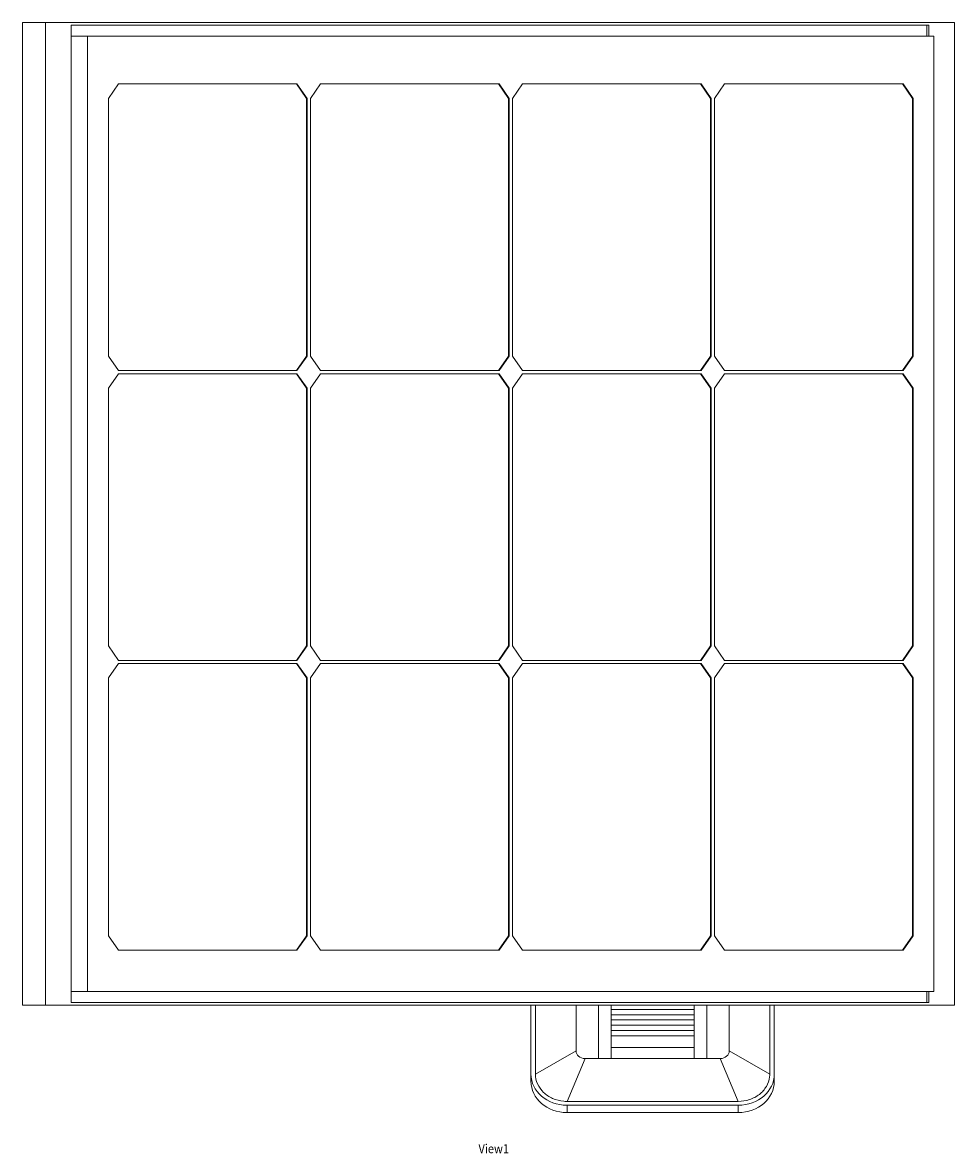
# Model space of a CAD drawing. Units: millimetres. Extents: x -1033 to 5376, y -4153 to 307.
# Drawn here: x -254 to 263, y -320 to 307 of the extents above; entities that cross this region are included whole.
import ezdxf

# ---------------------------------------------------------------- set-up
doc = ezdxf.new("R2010")
doc.units = ezdxf.units.MM
doc.header["$MEASUREMENT"] = 0
doc.linetypes.add('SOLID', pattern=[0])
doc.layers.add('LEVEL0', color=7, linetype='Continuous')
doc.styles.add('-3UR', font='-3UR.ttf', dxfattribs={"height": 0.2})

# ---------------------------------------------------------------- blocks, each defined once
blk = doc.blocks.new('*G0')
at = {"layer": 'LEVEL0', "color": 7, "linetype": 'SOLID', "lineweight": 18}
for p, q in [((-258.45, 302.27, 1858.39), (-258.45, -242.73, 1858.39)), ((-245.72, 302.27, 1871.11), (-258.45, 302.27, 1858.39)), ((258.45, 302.27, 1366.95), (-245.72, 302.27, 1871.11)), ((-245.72, 302.27, 1871.11), (-245.72, -242.73, 1871.11)), ((258.45, -242.73, 1366.95), (258.45, 302.27, 1366.95)), ((-231.58, -241.23, 1856.97), (-231.58, 300.77, 1856.97)), ((-231.58, 300.77, 1856.97), (244.31, 300.77, 1381.09)), ((243.24, 300.77, 1380.03), (243.24, 294.77, 1380.03)), ((244.31, 294.77, 1381.09), (244.31, 300.77, 1381.09)), ((-222.39, 294.77, 1859.8), (-231.58, 294.77, 1850.61)), ((247.13, 294.77, 1390.28), (-222.39, 294.77, 1859.8)), ((-222.39, 294.77, 1859.8), (-222.39, -235.23, 1859.8)), ((247.13, -235.23, 1390.28), (247.13, 294.77, 1390.28)), ((-210.89, 260.27, 1848.31), (-205.24, 268.27, 1842.65)), ((-205.24, 268.27, 1842.65), (-106.24, 268.27, 1743.66)), ((-100.94, 260.27, 1737.65), (-106.6, 268.27, 1743.3)), ((-106.24, 268.27, 1743.66), (-100.59, 260.27, 1738)), ((-98.82, 260.27, 1736.23), (-93.16, 268.27, 1730.58)), ((-93.16, 268.27, 1730.58), (5.83, 268.27, 1631.58)), ((11.14, 260.27, 1625.57), (5.48, 268.27, 1631.23)), ((5.83, 268.27, 1631.58), (11.49, 260.27, 1625.92)), ((13.26, 260.27, 1624.16), (18.91, 268.27, 1618.5)), ((18.91, 268.27, 1618.5), (117.91, 268.27, 1519.5)), ((123.21, 260.27, 1513.49), (117.56, 268.27, 1519.15)), ((117.91, 268.27, 1519.5), (123.57, 260.27, 1513.85)), ((125.33, 260.27, 1512.08), (130.99, 268.27, 1506.42)), ((130.99, 268.27, 1506.42), (229.99, 268.27, 1407.43)), ((235.29, 260.27, 1401.42), (229.63, 268.27, 1407.07)), ((229.99, 268.27, 1407.43), (235.64, 260.27, 1401.77)), ((-210.89, 117.27, 1848.31), (-210.89, 260.27, 1848.31)), ((-100.59, 260.27, 1738), (-100.94, 260.27, 1737.65)), ((-100.94, 117.27, 1737.65), (-100.94, 260.27, 1737.65)), ((-100.59, 260.27, 1738), (-100.59, 117.27, 1738)), ((-98.82, 117.27, 1736.23), (-98.82, 260.27, 1736.23)), ((11.14, 117.27, 1625.57), (11.14, 260.27, 1625.57)), ((11.49, 260.27, 1625.92), (11.14, 260.27, 1625.57)), ((11.49, 260.27, 1625.92), (11.49, 117.27, 1625.92)), ((13.26, 117.27, 1624.16), (13.26, 260.27, 1624.16)), ((123.57, 260.27, 1513.85), (123.21, 260.27, 1513.49)), ((123.21, 117.27, 1513.49), (123.21, 260.27, 1513.49)), ((123.57, 260.27, 1513.85), (123.57, 117.27, 1513.85)), ((125.33, 117.27, 1512.08), (125.33, 260.27, 1512.08)), ((235.29, 117.27, 1401.42), (235.29, 260.27, 1401.42)), ((235.64, 260.27, 1401.77), (235.29, 260.27, 1401.42)), ((235.64, 260.27, 1401.77), (235.64, 117.27, 1401.77)), ((-205.24, 109.27, 1842.65), (-210.89, 117.27, 1848.31)), ((-106.6, 109.27, 1743.3), (-100.94, 117.27, 1737.65)), ((-100.59, 117.27, 1738), (-106.24, 109.27, 1743.66)), ((-100.59, 117.27, 1738), (-100.94, 117.27, 1737.65)), ((-93.16, 109.27, 1730.58), (-98.82, 117.27, 1736.23)), ((5.48, 109.27, 1631.23), (11.14, 117.27, 1625.57)), ((11.49, 117.27, 1625.92), (5.83, 109.27, 1631.58)), ((11.49, 117.27, 1625.92), (11.14, 117.27, 1625.57)), ((18.91, 109.27, 1618.5), (13.26, 117.27, 1624.16)), ((117.56, 109.27, 1519.15), (123.21, 117.27, 1513.49)), ((123.57, 117.27, 1513.85), (117.91, 109.27, 1519.5)), ((123.57, 117.27, 1513.85), (123.21, 117.27, 1513.49)), ((130.99, 109.27, 1506.42), (125.33, 117.27, 1512.08)), ((229.63, 109.27, 1407.07), (235.29, 117.27, 1401.42)), ((235.64, 117.27, 1401.77), (229.99, 109.27, 1407.43)), ((235.64, 117.27, 1401.77), (235.29, 117.27, 1401.42)), ((-210.89, 99.52, 1848.31), (-205.24, 107.52, 1842.65)), ((-106.24, 109.27, 1743.66), (-205.24, 109.27, 1842.65)), ((-205.24, 107.52, 1842.65), (-106.24, 107.52, 1743.66)), ((-100.94, 99.52, 1737.65), (-106.6, 107.52, 1743.3)), ((-106.24, 107.52, 1743.66), (-100.59, 99.52, 1738)), ((-98.82, 99.52, 1736.23), (-93.16, 107.52, 1730.58)), ((5.83, 109.27, 1631.58), (-93.16, 109.27, 1730.58)), ((-93.16, 107.52, 1730.58), (5.83, 107.52, 1631.58)), ((11.14, 99.52, 1625.57), (5.48, 107.52, 1631.23)), ((5.83, 107.52, 1631.58), (11.49, 99.52, 1625.92)), ((13.26, 99.52, 1624.16), (18.91, 107.52, 1618.5)), ((117.91, 109.27, 1519.5), (18.91, 109.27, 1618.5)), ((18.91, 107.52, 1618.5), (117.91, 107.52, 1519.5)), ((123.21, 99.52, 1513.49), (117.56, 107.52, 1519.15)), ((117.91, 107.52, 1519.5), (123.57, 99.52, 1513.85)), ((125.33, 99.52, 1512.08), (130.99, 107.52, 1506.42)), ((229.99, 109.27, 1407.43), (130.99, 109.27, 1506.42)), ((130.99, 107.52, 1506.42), (229.99, 107.52, 1407.43)), ((235.29, 99.52, 1401.42), (229.63, 107.52, 1407.07)), ((229.99, 107.52, 1407.43), (235.64, 99.52, 1401.77)), ((-210.89, -43.48, 1848.31), (-210.89, 99.52, 1848.31)), ((-100.59, 99.52, 1738), (-100.94, 99.52, 1737.65)), ((-100.94, -43.48, 1737.65), (-100.94, 99.52, 1737.65)), ((-100.59, 99.52, 1738), (-100.59, -43.48, 1738)), ((-98.82, -43.48, 1736.23), (-98.82, 99.52, 1736.23)), ((11.14, -43.48, 1625.57), (11.14, 99.52, 1625.57)), ((11.49, 99.52, 1625.92), (11.14, 99.52, 1625.57)), ((11.49, 99.52, 1625.92), (11.49, -43.48, 1625.92)), ((13.26, -43.48, 1624.16), (13.26, 99.52, 1624.16)), ((123.57, 99.52, 1513.85), (123.21, 99.52, 1513.49)), ((123.21, -43.48, 1513.49), (123.21, 99.52, 1513.49)), ((123.57, 99.52, 1513.85), (123.57, -43.48, 1513.85)), ((125.33, -43.48, 1512.08), (125.33, 99.52, 1512.08)), ((235.64, 99.52, 1401.77), (235.29, 99.52, 1401.42)), ((235.29, -43.48, 1401.42), (235.29, 99.52, 1401.42)), ((235.64, 99.52, 1401.77), (235.64, -43.48, 1401.77)), ((-205.24, -51.48, 1842.65), (-210.89, -43.48, 1848.31)), ((-106.6, -51.48, 1743.3), (-100.94, -43.48, 1737.65)), ((-100.59, -43.48, 1738), (-106.24, -51.48, 1743.66)), ((-100.59, -43.48, 1738), (-100.94, -43.48, 1737.65)), ((-93.16, -51.48, 1730.58), (-98.82, -43.48, 1736.23)), ((5.48, -51.48, 1631.23), (11.14, -43.48, 1625.57)), ((11.49, -43.48, 1625.92), (5.83, -51.48, 1631.58)), ((11.49, -43.48, 1625.92), (11.14, -43.48, 1625.57)), ((18.91, -51.48, 1618.5), (13.26, -43.48, 1624.16)), ((117.56, -51.48, 1519.15), (123.21, -43.48, 1513.49)), ((123.57, -43.48, 1513.85), (117.91, -51.48, 1519.5)), ((123.57, -43.48, 1513.85), (123.21, -43.48, 1513.49)), ((130.99, -51.48, 1506.42), (125.33, -43.48, 1512.08)), ((229.63, -51.48, 1407.07), (235.29, -43.48, 1401.42)), ((235.64, -43.48, 1401.77), (229.99, -51.48, 1407.43)), ((235.64, -43.48, 1401.77), (235.29, -43.48, 1401.42)), ((-210.89, -61.23, 1848.31), (-205.24, -53.23, 1842.65)), ((-106.24, -51.48, 1743.66), (-205.24, -51.48, 1842.65)), ((-205.24, -53.23, 1842.65), (-106.24, -53.23, 1743.66)), ((-100.94, -61.23, 1737.65), (-106.6, -53.23, 1743.3)), ((-106.24, -53.23, 1743.66), (-100.59, -61.23, 1738)), ((-98.82, -61.23, 1736.23), (-93.16, -53.23, 1730.58)), ((5.83, -51.48, 1631.58), (-93.16, -51.48, 1730.58)), ((-93.16, -53.23, 1730.58), (5.83, -53.23, 1631.58)), ((11.14, -61.23, 1625.57), (5.48, -53.23, 1631.23)), ((5.83, -53.23, 1631.58), (11.49, -61.23, 1625.92)), ((13.26, -61.23, 1624.16), (18.91, -53.23, 1618.5)), ((117.91, -51.48, 1519.5), (18.91, -51.48, 1618.5)), ((18.91, -53.23, 1618.5), (117.91, -53.23, 1519.5)), ((123.21, -61.23, 1513.49), (117.56, -53.23, 1519.15)), ((117.91, -53.23, 1519.5), (123.57, -61.23, 1513.85)), ((125.33, -61.23, 1512.08), (130.99, -53.23, 1506.42)), ((229.99, -51.48, 1407.43), (130.99, -51.48, 1506.42)), ((130.99, -53.23, 1506.42), (229.99, -53.23, 1407.43)), ((235.29, -61.23, 1401.42), (229.63, -53.23, 1407.07)), ((229.99, -53.23, 1407.43), (235.64, -61.23, 1401.77)), ((-210.89, -204.23, 1848.31), (-210.89, -61.23, 1848.31)), ((-100.59, -61.23, 1738), (-100.94, -61.23, 1737.65)), ((-100.94, -204.23, 1737.65), (-100.94, -61.23, 1737.65)), ((-100.59, -61.23, 1738), (-100.59, -204.23, 1738)), ((-98.82, -204.23, 1736.23), (-98.82, -61.23, 1736.23)), ((11.14, -204.23, 1625.57), (11.14, -61.23, 1625.57)), ((11.49, -61.23, 1625.92), (11.14, -61.23, 1625.57)), ((11.49, -61.23, 1625.92), (11.49, -204.23, 1625.92)), ((13.26, -204.23, 1624.16), (13.26, -61.23, 1624.16)), ((123.57, -61.23, 1513.85), (123.21, -61.23, 1513.49)), ((123.21, -204.23, 1513.49), (123.21, -61.23, 1513.49)), ((123.57, -61.23, 1513.85), (123.57, -204.23, 1513.85)), ((125.33, -204.23, 1512.08), (125.33, -61.23, 1512.08)), ((235.29, -204.23, 1401.42), (235.29, -61.23, 1401.42)), ((235.64, -61.23, 1401.77), (235.29, -61.23, 1401.42)), ((235.64, -61.23, 1401.77), (235.64, -204.23, 1401.77)), ((-205.24, -212.23, 1842.65), (-210.89, -204.23, 1848.31)), ((-106.6, -212.23, 1743.3), (-100.94, -204.23, 1737.65)), ((-100.59, -204.23, 1738), (-106.24, -212.23, 1743.66)), ((-100.59, -204.23, 1738), (-100.94, -204.23, 1737.65)), ((-93.16, -212.23, 1730.58), (-98.82, -204.23, 1736.23)), ((5.48, -212.23, 1631.23), (11.14, -204.23, 1625.57)), ((11.49, -204.23, 1625.92), (5.83, -212.23, 1631.58)), ((11.49, -204.23, 1625.92), (11.14, -204.23, 1625.57)), ((18.91, -212.23, 1618.5), (13.26, -204.23, 1624.16)), ((117.56, -212.23, 1519.15), (123.21, -204.23, 1513.49)), ((123.57, -204.23, 1513.85), (117.91, -212.23, 1519.5)), ((123.57, -204.23, 1513.85), (123.21, -204.23, 1513.49)), ((130.99, -212.23, 1506.42), (125.33, -204.23, 1512.08)), ((229.63, -212.23, 1407.07), (235.29, -204.23, 1401.42)), ((235.64, -204.23, 1401.77), (229.99, -212.23, 1407.43)), ((235.64, -204.23, 1401.77), (235.29, -204.23, 1401.42)), ((-106.24, -212.23, 1743.66), (-205.24, -212.23, 1842.65)), ((5.83, -212.23, 1631.58), (-93.16, -212.23, 1730.58)), ((117.91, -212.23, 1519.5), (18.91, -212.23, 1618.5)), ((229.99, -212.23, 1407.43), (130.99, -212.23, 1506.42)), ((-222.39, -235.23, 1859.8), (-231.58, -235.23, 1850.61)), ((-222.39, -235.23, 1859.8), (247.13, -235.23, 1390.28)), ((243.24, -235.23, 1380.03), (243.24, -241.23, 1380.03)), ((244.31, -241.23, 1381.09), (244.31, -235.23, 1381.09)), ((-245.72, -242.73, 1871.11), (-258.45, -242.73, 1858.39)), ((-245.72, -242.73, 1871.11), (258.45, -242.73, 1366.95)), ((244.31, -241.23, 1381.09), (-231.58, -241.23, 1856.97)), ((23.55, -280.95, 1269.93), (23.55, -242.73, 1247.86)), ((26.05, -280.95, 1269.93), (26.05, -242.73, 1247.86)), ((48.55, -242.73, 1255.95), (48.55, -268.03, 1270.55)), ((133.55, -268.03, 1270.55), (133.55, -242.73, 1255.95)), ((156.05, -242.73, 1247.86), (156.05, -280.95, 1269.93)), ((158.55, -242.73, 1247.86), (158.55, -280.95, 1269.93)), ((68.05, -245.09, 1264.77), (114.05, -245.09, 1264.77)), ((114.05, -248.05, 1265.14), (68.05, -248.05, 1265.14)), ((68.05, -250.91, 1266.24), (114.05, -250.91, 1266.24)), ((114.05, -253.87, 1266.6), (68.05, -253.87, 1266.6)), ((68.05, -256.74, 1267.67), (114.05, -256.74, 1267.67)), ((114.05, -259.7, 1268.02), (68.05, -259.7, 1268.02)), ((68.05, -266.3, 1269.55), (114.05, -266.3, 1269.55)), ((53.55, -272.36, 1273.05), (61.05, -272.36, 1273.05)), ((61.05, -272.36, 1273.05), (68.05, -272.36, 1273.05)), ((68.05, -272.36, 1273.05), (114.05, -272.36, 1273.05)), ((114.05, -272.36, 1273.05), (121.05, -272.36, 1273.05)), ((121.05, -272.36, 1273.05), (128.55, -272.36, 1273.05)), ((23.55, -284.95, 1263), (23.55, -280.95, 1269.93)), ((158.55, -284.95, 1263), (158.55, -280.95, 1269.93)), ((138.55, -296.11, 1278.68), (43.55, -296.11, 1278.68)), ((138.55, -298.27, 1279.93), (43.55, -298.27, 1279.93)), ((43.55, -302.27, 1273), (138.55, -302.27, 1273))]:
    blk.add_line(p, q, dxfattribs=at)
at = {"layer": 'LEVEL0', "color": 196, "linetype": 'SOLID', "lineweight": 9}
for p, q in [((26.05, -280.95, 1269.93), (48.55, -268.03, 1270.55)), ((156.05, -280.95, 1269.93), (133.55, -268.03, 1270.55)), ((43.55, -296.11, 1278.68), (53.55, -272.36, 1273.05)), ((138.55, -296.11, 1278.68), (128.55, -272.36, 1273.05)), ((43.55, -302.27, 1273), (43.55, -298.27, 1279.93)), ((138.55, -302.27, 1273), (138.55, -298.27, 1279.93))]:
    blk.add_line(p, q, dxfattribs=at)
at = {"layer": 'LEVEL0', "color": 7, "linetype": 'SOLID', "lineweight": 18, "extrusion": (-1, 0, 0)}
for centre in [(431.64, 546.07, -61.05), (431.64, 546.07, -68.05), (431.64, 546.07, -114.05)]:
    blk.add_arc(centre, 744.23, 102.35817, 104.70466, dxfattribs=at)
at = {"layer": 'LEVEL0', "color": 7, "linetype": 'SOLID', "lineweight": 18, "extrusion": (1, 0, 0)}
blk.add_arc((-431.64, 546.07, 121.05), 744.23, 75.29534, 77.64183, dxfattribs=at)
at = {"layer": 'LEVEL0', "color": 7, "linetype": 'SOLID', "lineweight": 18, "extrusion": (0, 0.5, 0.866025)}
for centre, radius, start, end in [((-53.55, 867.4, 966.32), 5, 0, 89.99999), ((-128.55, 867.4, 966.32), 5, 90, 180), ((-43.55, 878.28, 951.32), 20, 0, 90), ((-138.55, 878.28, 951.32), 20, 90, 180)]:
    blk.add_arc(centre, radius, start, end, dxfattribs=at)
at = {"layer": 'LEVEL0', "color": 7, "linetype": 'SOLID', "lineweight": 18, "extrusion": (0, -0.5, -0.866025)}
for centre, start, end in [((43.55, 878.28, -959.32), 90, 180), ((138.55, 878.28, -959.32), 0, 90)]:
    blk.add_arc(centre, 20, start, end, dxfattribs=at)
at = {"layer": 'LEVEL0', "color": 7, "linetype": 'SOLID', "lineweight": 18, "extrusion": (1.87e-14, -0.5, -0.866025)}
blk.add_open_spline([(43.55, -296.11, 1278.68), (42.93, -296.11, 1278.68), (42.31, -296.08, 1278.67), (41.7, -296.02, 1278.63), (39.57, -295.83, 1278.52), (37.49, -295.29, 1278.21), (35.59, -294.45, 1277.72), (33.69, -293.61, 1277.24), (31.97, -292.46, 1276.58), (30.54, -291.09, 1275.78), (29.11, -289.71, 1274.99), (27.97, -288.1, 1274.06), (27.21, -286.38, 1273.06), (26.45, -284.65, 1272.07), (26.05, -282.8, 1271), (26.05, -280.95, 1269.93)], degree=3, knots=[0, 0, 0, 0, 0.067585, 0.067585, 0.067585, 0.30068, 0.30068, 0.30068, 0.533706, 0.533706, 0.533706, 0.767005, 0.767005, 0.767005, 1, 1, 1, 1], dxfattribs=at)
at = {"layer": 'LEVEL0', "color": 7, "linetype": 'SOLID', "lineweight": 18, "extrusion": (-1.34e-14, -0.5, -0.866025)}
blk.add_open_spline([(156.05, -280.95, 1269.93), (156.05, -281.49, 1270.24), (156.02, -282.03, 1270.55), (155.95, -282.56, 1270.86), (155.73, -284.4, 1271.92), (155.11, -286.2, 1272.96), (154.13, -287.85, 1273.91), (153.16, -289.49, 1274.86), (151.84, -290.98, 1275.72), (150.25, -292.22, 1276.44), (148.66, -293.46, 1277.15), (146.81, -294.44, 1277.72), (144.81, -295.1, 1278.1), (142.82, -295.77, 1278.48), (140.69, -296.11, 1278.68), (138.55, -296.11, 1278.68)], degree=3, knots=[0, 0, 0, 0, 0.067585, 0.067585, 0.067585, 0.30068, 0.30068, 0.30068, 0.533706, 0.533706, 0.533706, 0.767005, 0.767005, 0.767005, 1, 1, 1, 1], dxfattribs=at)

msp = doc.modelspace()

# ---------------------------------------------------------------- block references
msp.add_blockref('*G0', (4.68, 4.8))

# ---------------------------------------------------------------- texts
at = {"layer": 'LEVEL0', "color": 7, "linetype": 'SOLID', "lineweight": 9, "insert": (-0.89, -317.56), "char_height": 5, "attachment_point": 4, "style": '-3UR'}
msp.add_mtext('\\f-3UR|b0|i0|c177|p0;\\W0.9;View1', dxfattribs=at)

doc.saveas('drawing.dxf')
